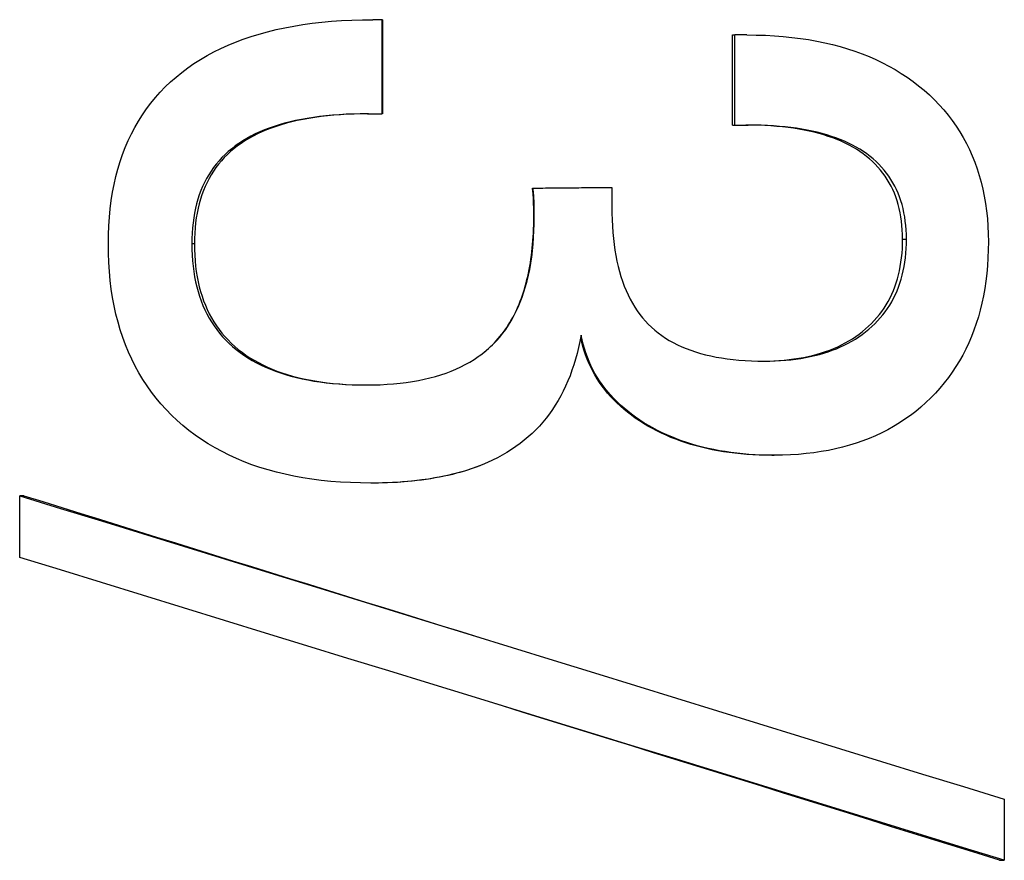
# Model space of a CAD drawing. Units: millimetres. Extents: x -16665 to -16259, y 10662 to 10930.
# Drawn here: x -16600 to -16599, y 10800 to 10800 of the extents above; entities that cross this region are included whole.
import ezdxf

# ---------------------------------------------------------------- set-up
doc = ezdxf.new("R2010")
doc.units = ezdxf.units.MM

msp = doc.modelspace()

# ---------------------------------------------------------------- linework, layer by layer
at = {"extrusion": (1, 3.83476e-17, -2.22045e-16)}
for p, q in [((-16599.37941, 10800.26898), (-16599.38325, 10800.26898)), ((-16599.37941, 10800.26898), (-16599.37941, 10800.22743)), ((-16599.37902, 10800.26898), (-16599.37941, 10800.26898)), ((-16599.37902, 10800.26898), (-16599.37902, 10800.22743)), ((-16599.22461, 10800.26225), (-16599.22359, 10800.26225)), ((-16599.22461, 10800.22246), (-16599.22461, 10800.26225)), ((-16599.21829, 10800.26225), (-16599.22359, 10800.26225)), ((-16599.22359, 10800.22246), (-16599.22359, 10800.26225)), ((-16599.38561, 10800.22743), (-16599.37941, 10800.22743)), ((-16599.37902, 10800.22743), (-16599.37941, 10800.22743)), ((-16599.22461, 10800.22246), (-16599.22359, 10800.22246)), ((-16599.22359, 10800.22246), (-16599.2177, 10800.22246)), ((-16599.27839, 10800.19496), (-16599.27787, 10800.19496)), ((-16599.27787, 10800.19496), (-16599.27787, 10800.18648)), ((-16599.31291, 10800.19467), (-16599.3127, 10800.19467)), ((-16599.31232, 10800.18209), (-16599.31211, 10800.18209)), ((-16599.46204, 10800.17009), (-16599.46318, 10800.17009)), ((-16599.14962, 10800.17214), (-16599.14792, 10800.17214)), ((-16599.20737, 10800.07676), (-16599.2062, 10800.07676)), ((-16599.5391, 10800.03171), (-16599.5391, 10800.05892)), ((-16599.53728, 10800.05892), (-16599.5391, 10800.05892)), ((-16599.10475, 10799.92492), (-16599.10475, 10799.89801)), ((-16599.10683, 10799.89801), (-16599.10475, 10799.89801))]:
    msp.add_line(p, q, dxfattribs=at)
for points in [[(-16599.49999, 10800.17009), (-16599.49994, 10800.17407), (-16599.49979, 10800.17798), (-16599.49953, 10800.1818), (-16599.49916, 10800.18554), (-16599.4987, 10800.18921), (-16599.49813, 10800.19279), (-16599.49745, 10800.1963), (-16599.49667, 10800.19972), (-16599.49579, 10800.20307), (-16599.49481, 10800.20633), (-16599.49372, 10800.20952), (-16599.49252, 10800.21262), (-16599.49123, 10800.21565), (-16599.48983, 10800.2186), (-16599.48832, 10800.22146), (-16599.48671, 10800.22425), (-16599.485, 10800.22696), (-16599.48318, 10800.22958), (-16599.48126, 10800.23213), (-16599.47924, 10800.2346), (-16599.47711, 10800.23699), (-16599.47488, 10800.23929), (-16599.47254, 10800.24152), (-16599.4701, 10800.24367), (-16599.46757, 10800.24574), (-16599.46493, 10800.24771), (-16599.46221, 10800.2496), (-16599.45939, 10800.2514), (-16599.45647, 10800.25312), (-16599.45346, 10800.25474), (-16599.45036, 10800.25628), (-16599.44717, 10800.25773), (-16599.44388, 10800.25909), (-16599.44049, 10800.26037), (-16599.43701, 10800.26155), (-16599.43344, 10800.26265), (-16599.42978, 10800.26366), (-16599.42602, 10800.26458), (-16599.42216, 10800.26542), (-16599.41822, 10800.26617), (-16599.41417, 10800.26683), (-16599.41004, 10800.2674), (-16599.40581, 10800.26788), (-16599.40148, 10800.26828), (-16599.39707, 10800.26858), (-16599.39256, 10800.2688), (-16599.38795, 10800.26893), (-16599.38325, 10800.26898)], [(-16599.21829, 10800.26225), (-16599.21417, 10800.26221), (-16599.21013, 10800.26208), (-16599.20617, 10800.26187), (-16599.20228, 10800.26157), (-16599.19847, 10800.26119), (-16599.19472, 10800.26072), (-16599.19106, 10800.26017), (-16599.18747, 10800.25953), (-16599.18395, 10800.25881), (-16599.18051, 10800.25801), (-16599.17714, 10800.25712), (-16599.17385, 10800.25614), (-16599.17063, 10800.25508), (-16599.16748, 10800.25394), (-16599.16441, 10800.25271), (-16599.16142, 10800.25139), (-16599.1585, 10800.24999), (-16599.15565, 10800.24851), (-16599.15288, 10800.24694), (-16599.15018, 10800.24528), (-16599.14756, 10800.24355), (-16599.14501, 10800.24172), (-16599.14253, 10800.23981), (-16599.14013, 10800.23782), (-16599.13782, 10800.23575), (-16599.1356, 10800.23362), (-16599.13349, 10800.23143), (-16599.13147, 10800.22918), (-16599.12955, 10800.22686), (-16599.12773, 10800.22448), (-16599.126, 10800.22204), (-16599.12438, 10800.21953), (-16599.12286, 10800.21697), (-16599.12143, 10800.21434), (-16599.1201, 10800.21165), (-16599.11887, 10800.20889), (-16599.11774, 10800.20608), (-16599.11671, 10800.2032), (-16599.11577, 10800.20026), (-16599.11494, 10800.19725), (-16599.1142, 10800.19418), (-16599.11356, 10800.19106), (-16599.11302, 10800.18786), (-16599.11258, 10800.18461), (-16599.11223, 10800.18129), (-16599.11199, 10800.17791), (-16599.11184, 10800.17447), (-16599.11179, 10800.17097)], [(-16599.38561, 10800.22743), (-16599.38885, 10800.22741), (-16599.39201, 10800.22734), (-16599.39511, 10800.22721), (-16599.39814, 10800.22704), (-16599.40109, 10800.22682), (-16599.40398, 10800.22655), (-16599.4068, 10800.22623), (-16599.40955, 10800.22586), (-16599.41222, 10800.22544), (-16599.41483, 10800.22497), (-16599.41737, 10800.22445), (-16599.41984, 10800.22389), (-16599.42224, 10800.22327), (-16599.42457, 10800.22261), (-16599.42683, 10800.22189), (-16599.42902, 10800.22113), (-16599.43113, 10800.22031), (-16599.43318, 10800.21945), (-16599.43517, 10800.21854), (-16599.43708, 10800.21758), (-16599.43892, 10800.21657), (-16599.44069, 10800.21551), (-16599.44239, 10800.2144), (-16599.44402, 10800.21324), (-16599.44559, 10800.21204), (-16599.44708, 10800.21078), (-16599.44851, 10800.20947), (-16599.44988, 10800.2081), (-16599.45117, 10800.20669), (-16599.4524, 10800.20523), (-16599.45357, 10800.20371), (-16599.45467, 10800.20214), (-16599.4557, 10800.20053), (-16599.45666, 10800.19886), (-16599.45756, 10800.19713), (-16599.45839, 10800.19536), (-16599.45916, 10800.19354), (-16599.45986, 10800.19166), (-16599.46049, 10800.18974), (-16599.46105, 10800.18776), (-16599.46155, 10800.18573), (-16599.46198, 10800.18365), (-16599.46235, 10800.18152), (-16599.46265, 10800.17934), (-16599.46288, 10800.1771), (-16599.46305, 10800.17482), (-16599.46315, 10800.17248), (-16599.46318, 10800.17009)], [(-16599.38517, 10800.22743), (-16599.38837, 10800.22741), (-16599.39151, 10800.22734), (-16599.39458, 10800.22721), (-16599.39758, 10800.22704), (-16599.40051, 10800.22682), (-16599.40337, 10800.22655), (-16599.40616, 10800.22623), (-16599.40888, 10800.22586), (-16599.41154, 10800.22544), (-16599.41412, 10800.22497), (-16599.41664, 10800.22445), (-16599.41908, 10800.22389), (-16599.42146, 10800.22327), (-16599.42377, 10800.22261), (-16599.42601, 10800.22189), (-16599.42818, 10800.22113), (-16599.43028, 10800.22031), (-16599.43231, 10800.21945), (-16599.43427, 10800.21854), (-16599.43617, 10800.21758), (-16599.43799, 10800.21657), (-16599.43975, 10800.21551), (-16599.44143, 10800.2144), (-16599.44305, 10800.21324), (-16599.4446, 10800.21204), (-16599.44608, 10800.21078), (-16599.4475, 10800.20947), (-16599.44885, 10800.2081), (-16599.45014, 10800.20669), (-16599.45136, 10800.20523), (-16599.45251, 10800.20371), (-16599.4536, 10800.20214), (-16599.45462, 10800.20053), (-16599.45558, 10800.19886), (-16599.45647, 10800.19713), (-16599.45729, 10800.19536), (-16599.45805, 10800.19354), (-16599.45874, 10800.19166), (-16599.45937, 10800.18974), (-16599.45993, 10800.18776), (-16599.46042, 10800.18573), (-16599.46085, 10800.18365), (-16599.46121, 10800.18152), (-16599.46151, 10800.17934), (-16599.46174, 10800.1771), (-16599.4619, 10800.17482), (-16599.462, 10800.17248), (-16599.46204, 10800.17009)], [(-16599.14962, 10800.17214), (-16599.14965, 10800.17419), (-16599.14974, 10800.1762), (-16599.14989, 10800.17817), (-16599.1501, 10800.18009), (-16599.15037, 10800.18197), (-16599.1507, 10800.18381), (-16599.15109, 10800.18561), (-16599.15154, 10800.18737), (-16599.15206, 10800.18908), (-16599.15263, 10800.19076), (-16599.15326, 10800.19238), (-16599.15395, 10800.19397), (-16599.15471, 10800.19552), (-16599.15552, 10800.19702), (-16599.15639, 10800.19848), (-16599.15732, 10800.1999), (-16599.15832, 10800.20128), (-16599.15937, 10800.20261), (-16599.16049, 10800.2039), (-16599.16166, 10800.20515), (-16599.1629, 10800.20636), (-16599.16419, 10800.20753), (-16599.16555, 10800.20865), (-16599.16696, 10800.20973), (-16599.16844, 10800.21077), (-16599.16997, 10800.21177), (-16599.17157, 10800.21272), (-16599.17322, 10800.21362), (-16599.17493, 10800.21448), (-16599.1767, 10800.2153), (-16599.17854, 10800.21608), (-16599.18043, 10800.2168), (-16599.18238, 10800.21749), (-16599.18439, 10800.21813), (-16599.18645, 10800.21873), (-16599.18858, 10800.21928), (-16599.19077, 10800.21979), (-16599.19302, 10800.22025), (-16599.19533, 10800.22067), (-16599.19769, 10800.22105), (-16599.20012, 10800.22138), (-16599.2026, 10800.22167), (-16599.20515, 10800.22191), (-16599.20775, 10800.22211), (-16599.21042, 10800.22226), (-16599.21314, 10800.22237), (-16599.21592, 10800.22244), (-16599.21876, 10800.22246)], [(-16599.14792, 10800.17214), (-16599.14795, 10800.17419), (-16599.14804, 10800.1762), (-16599.1482, 10800.17817), (-16599.14841, 10800.18009), (-16599.14868, 10800.18197), (-16599.14902, 10800.18381), (-16599.14941, 10800.18561), (-16599.14987, 10800.18737), (-16599.15038, 10800.18908), (-16599.15096, 10800.19076), (-16599.1516, 10800.19238), (-16599.1523, 10800.19397), (-16599.15306, 10800.19552), (-16599.15388, 10800.19702), (-16599.15476, 10800.19848), (-16599.1557, 10800.1999), (-16599.1567, 10800.20128), (-16599.15776, 10800.20261), (-16599.15889, 10800.2039), (-16599.16007, 10800.20515), (-16599.16132, 10800.20636), (-16599.16263, 10800.20753), (-16599.16399, 10800.20865), (-16599.16542, 10800.20973), (-16599.16691, 10800.21077), (-16599.16846, 10800.21177), (-16599.17007, 10800.21272), (-16599.17174, 10800.21362), (-16599.17347, 10800.21448), (-16599.17525, 10800.2153), (-16599.1771, 10800.21608), (-16599.17901, 10800.2168), (-16599.18098, 10800.21749), (-16599.18301, 10800.21813), (-16599.18509, 10800.21873), (-16599.18724, 10800.21928), (-16599.18945, 10800.21979), (-16599.19172, 10800.22025), (-16599.19405, 10800.22067), (-16599.19643, 10800.22105), (-16599.19888, 10800.22138), (-16599.20139, 10800.22167), (-16599.20396, 10800.22191), (-16599.20659, 10800.22211), (-16599.20927, 10800.22226), (-16599.21202, 10800.22237), (-16599.21483, 10800.22244), (-16599.2177, 10800.22246)], [(-16599.31291, 10800.19467), (-16599.31147, 10800.19468), (-16599.31003, 10800.19469), (-16599.30859, 10800.1947), (-16599.30715, 10800.19472), (-16599.30572, 10800.19473), (-16599.30428, 10800.19474), (-16599.30284, 10800.19475), (-16599.3014, 10800.19476), (-16599.29996, 10800.19478), (-16599.29852, 10800.19479), (-16599.29709, 10800.1948), (-16599.29565, 10800.19481), (-16599.29421, 10800.19483), (-16599.29277, 10800.19484), (-16599.29133, 10800.19485), (-16599.2899, 10800.19486), (-16599.28846, 10800.19487), (-16599.28702, 10800.19489), (-16599.28558, 10800.1949), (-16599.28414, 10800.19491), (-16599.28271, 10800.19492), (-16599.28127, 10800.19494), (-16599.27983, 10800.19495), (-16599.27839, 10800.19496)], [(-16599.3127, 10800.19467), (-16599.31124, 10800.19468), (-16599.30979, 10800.19469), (-16599.30834, 10800.1947), (-16599.30689, 10800.19472), (-16599.30544, 10800.19473), (-16599.30399, 10800.19474), (-16599.30254, 10800.19475), (-16599.30109, 10800.19476), (-16599.29963, 10800.19478), (-16599.29818, 10800.19479), (-16599.29673, 10800.1948), (-16599.29528, 10800.19481), (-16599.29383, 10800.19483), (-16599.29238, 10800.19484), (-16599.29093, 10800.19485), (-16599.28948, 10800.19486), (-16599.28802, 10800.19487), (-16599.28657, 10800.19489), (-16599.28512, 10800.1949), (-16599.28367, 10800.19491), (-16599.28222, 10800.19492), (-16599.28077, 10800.19494), (-16599.27932, 10800.19495), (-16599.27787, 10800.19496)], [(-16599.31232, 10800.18209), (-16599.31232, 10800.18252), (-16599.31232, 10800.18295), (-16599.31232, 10800.18336), (-16599.31233, 10800.18377), (-16599.31233, 10800.18417), (-16599.31233, 10800.18456), (-16599.31233, 10800.18495), (-16599.31234, 10800.18532), (-16599.31234, 10800.18569), (-16599.31235, 10800.18604), (-16599.31235, 10800.18639), (-16599.31236, 10800.18673), (-16599.31237, 10800.18706), (-16599.31237, 10800.18738), (-16599.31238, 10800.1877), (-16599.31239, 10800.188), (-16599.3124, 10800.1883), (-16599.3124, 10800.18859), (-16599.31241, 10800.18887), (-16599.31242, 10800.18914), (-16599.31243, 10800.1894), (-16599.31245, 10800.18965), (-16599.31246, 10800.1899), (-16599.31247, 10800.19013), (-16599.31248, 10800.19036), (-16599.31249, 10800.19059), (-16599.31251, 10800.19081), (-16599.31252, 10800.19103), (-16599.31254, 10800.19125), (-16599.31255, 10800.19146), (-16599.31257, 10800.19167), (-16599.31258, 10800.19187), (-16599.3126, 10800.19207), (-16599.31262, 10800.19227), (-16599.31263, 10800.19247), (-16599.31265, 10800.19266), (-16599.31267, 10800.19284), (-16599.31269, 10800.19303), (-16599.31271, 10800.19321), (-16599.31273, 10800.19338), (-16599.31275, 10800.19356), (-16599.31277, 10800.19373), (-16599.31279, 10800.19389), (-16599.31281, 10800.19405), (-16599.31284, 10800.19421), (-16599.31286, 10800.19437), (-16599.31288, 10800.19452), (-16599.31291, 10800.19467)], [(-16599.31211, 10800.18209), (-16599.31211, 10800.18252), (-16599.31211, 10800.18295), (-16599.31211, 10800.18336), (-16599.31211, 10800.18377), (-16599.31211, 10800.18417), (-16599.31211, 10800.18456), (-16599.31212, 10800.18495), (-16599.31212, 10800.18532), (-16599.31213, 10800.18569), (-16599.31213, 10800.18604), (-16599.31214, 10800.18639), (-16599.31214, 10800.18673), (-16599.31215, 10800.18706), (-16599.31216, 10800.18738), (-16599.31216, 10800.1877), (-16599.31217, 10800.188), (-16599.31218, 10800.1883), (-16599.31219, 10800.18859), (-16599.3122, 10800.18887), (-16599.31221, 10800.18914), (-16599.31222, 10800.1894), (-16599.31223, 10800.18965), (-16599.31224, 10800.1899), (-16599.31225, 10800.19013), (-16599.31227, 10800.19036), (-16599.31228, 10800.19059), (-16599.31229, 10800.19081), (-16599.31231, 10800.19103), (-16599.31232, 10800.19125), (-16599.31234, 10800.19146), (-16599.31235, 10800.19167), (-16599.31237, 10800.19187), (-16599.31238, 10800.19207), (-16599.3124, 10800.19227), (-16599.31242, 10800.19247), (-16599.31244, 10800.19266), (-16599.31246, 10800.19284), (-16599.31248, 10800.19303), (-16599.3125, 10800.19321), (-16599.31252, 10800.19338), (-16599.31254, 10800.19356), (-16599.31256, 10800.19373), (-16599.31258, 10800.19389), (-16599.3126, 10800.19405), (-16599.31262, 10800.19421), (-16599.31265, 10800.19437), (-16599.31267, 10800.19452), (-16599.3127, 10800.19467)], [(-16599.27787, 10800.18648), (-16599.27784, 10800.18353), (-16599.27776, 10800.18066), (-16599.27762, 10800.17786), (-16599.27742, 10800.17512), (-16599.27717, 10800.17245), (-16599.27686, 10800.16984), (-16599.2765, 10800.16731), (-16599.27608, 10800.16484), (-16599.27561, 10800.16244), (-16599.27507, 10800.16011), (-16599.27449, 10800.15784), (-16599.27385, 10800.15565), (-16599.27315, 10800.15352), (-16599.27239, 10800.15145), (-16599.27158, 10800.14946), (-16599.27072, 10800.14753), (-16599.2698, 10800.14567), (-16599.26882, 10800.14388), (-16599.26779, 10800.14216), (-16599.2667, 10800.1405), (-16599.26555, 10800.13891), (-16599.26435, 10800.13739), (-16599.2631, 10800.13593), (-16599.26179, 10800.13455), (-16599.26041, 10800.13322), (-16599.25897, 10800.13195), (-16599.25747, 10800.13074), (-16599.2559, 10800.12958), (-16599.25426, 10800.12848), (-16599.25256, 10800.12744), (-16599.25079, 10800.12646), (-16599.24895, 10800.12552), (-16599.24705, 10800.12465), (-16599.24508, 10800.12383), (-16599.24305, 10800.12307), (-16599.24095, 10800.12237), (-16599.23879, 10800.12172), (-16599.23656, 10800.12113), (-16599.23426, 10800.12059), (-16599.2319, 10800.12011), (-16599.22947, 10800.11969), (-16599.22697, 10800.11932), (-16599.22441, 10800.11901), (-16599.22179, 10800.11876), (-16599.2191, 10800.11856), (-16599.21634, 10800.11842), (-16599.21351, 10800.11834), (-16599.21062, 10800.11831)], [(-16599.3862, 10800.10778), (-16599.38309, 10800.10781), (-16599.38004, 10800.1079), (-16599.37706, 10800.10806), (-16599.37415, 10800.10828), (-16599.37131, 10800.10856), (-16599.36854, 10800.1089), (-16599.36583, 10800.10931), (-16599.36319, 10800.10978), (-16599.36063, 10800.11031), (-16599.35812, 10800.1109), (-16599.35569, 10800.11156), (-16599.35333, 10800.11227), (-16599.35103, 10800.11306), (-16599.3488, 10800.1139), (-16599.34664, 10800.1148), (-16599.34455, 10800.11577), (-16599.34252, 10800.1168), (-16599.34057, 10800.1179), (-16599.33868, 10800.11905), (-16599.33686, 10800.12027), (-16599.33511, 10800.12155), (-16599.33342, 10800.12289), (-16599.33181, 10800.1243), (-16599.33026, 10800.12577), (-16599.32878, 10800.1273), (-16599.32736, 10800.12891), (-16599.32601, 10800.13058), (-16599.32471, 10800.13233), (-16599.32348, 10800.13415), (-16599.32232, 10800.13604), (-16599.32121, 10800.13799), (-16599.32017, 10800.14002), (-16599.3192, 10800.14212), (-16599.31828, 10800.14429), (-16599.31743, 10800.14653), (-16599.31664, 10800.14884), (-16599.31592, 10800.15123), (-16599.31526, 10800.15368), (-16599.31466, 10800.1562), (-16599.31412, 10800.1588), (-16599.31365, 10800.16146), (-16599.31324, 10800.16419), (-16599.31289, 10800.167), (-16599.31261, 10800.16988), (-16599.31239, 10800.17282), (-16599.31223, 10800.17584), (-16599.31214, 10800.17893), (-16599.31211, 10800.18209)], [(-16599.33614, 10800.12078), (-16599.33515, 10800.12153), (-16599.33418, 10800.12229), (-16599.33323, 10800.12308), (-16599.33231, 10800.12388), (-16599.33141, 10800.12471), (-16599.33053, 10800.12555), (-16599.32967, 10800.12642), (-16599.32884, 10800.12731), (-16599.32802, 10800.12823), (-16599.32723, 10800.12916), (-16599.32645, 10800.13013), (-16599.3257, 10800.13111), (-16599.32497, 10800.13212), (-16599.32425, 10800.13315), (-16599.32356, 10800.1342), (-16599.32289, 10800.13528), (-16599.32224, 10800.13638), (-16599.32161, 10800.13751), (-16599.321, 10800.13865), (-16599.32041, 10800.13982), (-16599.31985, 10800.14102), (-16599.3193, 10800.14224), (-16599.31877, 10800.14348), (-16599.31827, 10800.14474), (-16599.31778, 10800.14603), (-16599.31732, 10800.14734), (-16599.31687, 10800.14868), (-16599.31645, 10800.15003), (-16599.31605, 10800.15141), (-16599.31567, 10800.15282), (-16599.31531, 10800.15425), (-16599.31496, 10800.1557), (-16599.31464, 10800.15717), (-16599.31435, 10800.15867), (-16599.31407, 10800.16019), (-16599.31381, 10800.16173), (-16599.31357, 10800.1633), (-16599.31335, 10800.16489), (-16599.31316, 10800.16651), (-16599.31298, 10800.16815), (-16599.31283, 10800.16981), (-16599.31269, 10800.17149), (-16599.31258, 10800.1732), (-16599.31249, 10800.17493), (-16599.31242, 10800.17668), (-16599.31236, 10800.17846), (-16599.31233, 10800.18026), (-16599.31232, 10800.18209)], [(-16599.38414, 10800.06448), (-16599.38869, 10800.06452), (-16599.39316, 10800.06467), (-16599.39754, 10800.06491), (-16599.40184, 10800.06524), (-16599.40605, 10800.06568), (-16599.41018, 10800.0662), (-16599.41421, 10800.06683), (-16599.41817, 10800.06755), (-16599.42203, 10800.06836), (-16599.42581, 10800.06928), (-16599.4295, 10800.07028), (-16599.43311, 10800.07139), (-16599.43663, 10800.07259), (-16599.44006, 10800.07388), (-16599.44341, 10800.07528), (-16599.44667, 10800.07676), (-16599.44985, 10800.07835), (-16599.45294, 10800.08003), (-16599.45594, 10800.0818), (-16599.45886, 10800.08368), (-16599.46169, 10800.08564), (-16599.46443, 10800.08771), (-16599.46709, 10800.08987), (-16599.46966, 10800.09212), (-16599.47214, 10800.09447), (-16599.47451, 10800.09689), (-16599.47677, 10800.09939), (-16599.47893, 10800.10197), (-16599.48099, 10800.10463), (-16599.48294, 10800.10736), (-16599.48478, 10800.11018), (-16599.48652, 10800.11307), (-16599.48815, 10800.11605), (-16599.48968, 10800.1191), (-16599.4911, 10800.12223), (-16599.49241, 10800.12544), (-16599.49362, 10800.12873), (-16599.49473, 10800.13209), (-16599.49573, 10800.13554), (-16599.49663, 10800.13906), (-16599.49741, 10800.14267), (-16599.4981, 10800.14635), (-16599.49868, 10800.15011), (-16599.49915, 10800.15395), (-16599.49952, 10800.15787), (-16599.49978, 10800.16186), (-16599.49994, 10800.16594), (-16599.49999, 10800.17009)], [(-16599.46318, 10800.17009), (-16599.46315, 10800.16753), (-16599.46304, 10800.16503), (-16599.46287, 10800.16258), (-16599.46264, 10800.16018), (-16599.46233, 10800.15784), (-16599.46196, 10800.15555), (-16599.46151, 10800.15331), (-16599.461, 10800.15112), (-16599.46042, 10800.14899), (-16599.45978, 10800.14692), (-16599.45906, 10800.14489), (-16599.45828, 10800.14292), (-16599.45743, 10800.141), (-16599.45651, 10800.13914), (-16599.45553, 10800.13733), (-16599.45447, 10800.13557), (-16599.45335, 10800.13387), (-16599.45216, 10800.13221), (-16599.4509, 10800.13062), (-16599.44957, 10800.12907), (-16599.44817, 10800.12758), (-16599.44671, 10800.12614), (-16599.44518, 10800.12476), (-16599.44358, 10800.12343), (-16599.44191, 10800.12215), (-16599.44019, 10800.12093), (-16599.43839, 10800.11976), (-16599.43654, 10800.11865), (-16599.43462, 10800.11759), (-16599.43264, 10800.11658), (-16599.4306, 10800.11563), (-16599.42849, 10800.11473), (-16599.42632, 10800.11389), (-16599.42409, 10800.1131), (-16599.42179, 10800.11237), (-16599.41943, 10800.11169), (-16599.41701, 10800.11106), (-16599.41453, 10800.11049), (-16599.41198, 10800.10998), (-16599.40937, 10800.10952), (-16599.40669, 10800.10911), (-16599.40395, 10800.10875), (-16599.40115, 10800.10846), (-16599.39829, 10800.10821), (-16599.39536, 10800.10802), (-16599.39237, 10800.10788), (-16599.38932, 10800.1078), (-16599.3862, 10800.10778)], [(-16599.46204, 10800.17009), (-16599.462, 10800.16754), (-16599.4619, 10800.16504), (-16599.46173, 10800.16259), (-16599.4615, 10800.1602), (-16599.4612, 10800.15785), (-16599.46083, 10800.15557), (-16599.46039, 10800.15333), (-16599.45988, 10800.15115), (-16599.45931, 10800.14902), (-16599.45867, 10800.14695), (-16599.45797, 10800.14493), (-16599.4572, 10800.14296), (-16599.45636, 10800.14104), (-16599.45545, 10800.13918), (-16599.45447, 10800.13737), (-16599.45343, 10800.13561), (-16599.45232, 10800.13391), (-16599.45114, 10800.13226), (-16599.4499, 10800.13066), (-16599.44859, 10800.12912), (-16599.44721, 10800.12763), (-16599.44577, 10800.12619), (-16599.44425, 10800.12481), (-16599.44267, 10800.12348), (-16599.44103, 10800.1222), (-16599.43932, 10800.12098), (-16599.43755, 10800.11981), (-16599.43572, 10800.11869), (-16599.43382, 10800.11763), (-16599.43186, 10800.11663), (-16599.42985, 10800.11567), (-16599.42776, 10800.11478), (-16599.42562, 10800.11393), (-16599.42341, 10800.11314), (-16599.42115, 10800.11241), (-16599.41881, 10800.11173), (-16599.41642, 10800.1111), (-16599.41397, 10800.11053), (-16599.41145, 10800.11001), (-16599.40887, 10800.10954), (-16599.40623, 10800.10913), (-16599.40352, 10800.10878), (-16599.40075, 10800.10847), (-16599.39792, 10800.10823), (-16599.39503, 10800.10803), (-16599.39208, 10800.10789), (-16599.38906, 10800.10781), (-16599.38598, 10800.10778)], [(-16599.21122, 10800.11831), (-16599.20883, 10800.11834), (-16599.20648, 10800.11843), (-16599.20418, 10800.11856), (-16599.20192, 10800.11874), (-16599.19971, 10800.11897), (-16599.19753, 10800.11924), (-16599.19541, 10800.11957), (-16599.19332, 10800.11994), (-16599.19128, 10800.12036), (-16599.18929, 10800.12083), (-16599.18733, 10800.12135), (-16599.18543, 10800.12192), (-16599.18356, 10800.12253), (-16599.18174, 10800.12319), (-16599.17996, 10800.1239), (-16599.17823, 10800.12466), (-16599.17654, 10800.12547), (-16599.17489, 10800.12633), (-16599.17329, 10800.12723), (-16599.17173, 10800.12819), (-16599.17022, 10800.12919), (-16599.16875, 10800.13024), (-16599.16732, 10800.13133), (-16599.16594, 10800.13248), (-16599.1646, 10800.13367), (-16599.16333, 10800.1349), (-16599.16211, 10800.13617), (-16599.16095, 10800.13748), (-16599.15984, 10800.13883), (-16599.1588, 10800.14022), (-16599.1578, 10800.14165), (-16599.15687, 10800.14312), (-16599.15599, 10800.14463), (-16599.15517, 10800.14619), (-16599.1544, 10800.14778), (-16599.1537, 10800.14941), (-16599.15304, 10800.15108), (-16599.15245, 10800.1528), (-16599.15191, 10800.15455), (-16599.15143, 10800.15634), (-16599.15101, 10800.15818), (-16599.15064, 10800.16005), (-16599.15033, 10800.16196), (-16599.15007, 10800.16392), (-16599.14987, 10800.16591), (-16599.14973, 10800.16795), (-16599.14965, 10800.17002), (-16599.14962, 10800.17214)], [(-16599.21062, 10800.11831), (-16599.20819, 10800.11833), (-16599.2058, 10800.11841), (-16599.20346, 10800.11853), (-16599.20116, 10800.1187), (-16599.1989, 10800.11892), (-16599.19669, 10800.11919), (-16599.19453, 10800.1195), (-16599.19241, 10800.11987), (-16599.19033, 10800.12028), (-16599.1883, 10800.12075), (-16599.18631, 10800.12126), (-16599.18437, 10800.12182), (-16599.18247, 10800.12243), (-16599.18062, 10800.12309), (-16599.17881, 10800.12379), (-16599.17705, 10800.12455), (-16599.17533, 10800.12535), (-16599.17365, 10800.12621), (-16599.17202, 10800.12711), (-16599.17044, 10800.12806), (-16599.1689, 10800.12906), (-16599.1674, 10800.13011), (-16599.16595, 10800.13121), (-16599.16454, 10800.13235), (-16599.16318, 10800.13354), (-16599.16189, 10800.13477), (-16599.16064, 10800.13604), (-16599.15946, 10800.13736), (-16599.15834, 10800.13871), (-16599.15727, 10800.1401), (-16599.15626, 10800.14154), (-16599.15531, 10800.14301), (-16599.15441, 10800.14453), (-16599.15358, 10800.14609), (-16599.1528, 10800.14768), (-16599.15208, 10800.14932), (-16599.15141, 10800.151), (-16599.15081, 10800.15272), (-16599.15026, 10800.15448), (-16599.14977, 10800.15628), (-16599.14934, 10800.15812), (-16599.14896, 10800.16), (-16599.14864, 10800.16192), (-16599.14838, 10800.16388), (-16599.14818, 10800.16589), (-16599.14804, 10800.16793), (-16599.14795, 10800.17001), (-16599.14792, 10800.17214)], [(-16599.11179, 10800.17097), (-16599.11183, 10800.16737), (-16599.11197, 10800.16383), (-16599.11219, 10800.16036), (-16599.11249, 10800.15695), (-16599.11289, 10800.1536), (-16599.11338, 10800.15032), (-16599.11395, 10800.1471), (-16599.11461, 10800.14394), (-16599.11536, 10800.14085), (-16599.1162, 10800.13782), (-16599.11712, 10800.13485), (-16599.11814, 10800.13195), (-16599.11924, 10800.12911), (-16599.12043, 10800.12633), (-16599.12171, 10800.12362), (-16599.12308, 10800.12097), (-16599.12453, 10800.11839), (-16599.12607, 10800.11587), (-16599.12771, 10800.11341), (-16599.12943, 10800.11101), (-16599.13124, 10800.10868), (-16599.13313, 10800.10642), (-16599.13512, 10800.10421), (-16599.13719, 10800.10207), (-16599.13934, 10800.10001), (-16599.14156, 10800.09803), (-16599.14383, 10800.09614), (-16599.14617, 10800.09434), (-16599.14857, 10800.09262), (-16599.15104, 10800.091), (-16599.15357, 10800.08946), (-16599.15616, 10800.08801), (-16599.15881, 10800.08665), (-16599.16153, 10800.08538), (-16599.16431, 10800.08419), (-16599.16715, 10800.08309), (-16599.17006, 10800.08208), (-16599.17303, 10800.08116), (-16599.17606, 10800.08032), (-16599.17916, 10800.07958), (-16599.18232, 10800.07892), (-16599.18554, 10800.07835), (-16599.18883, 10800.07786), (-16599.19217, 10800.07747), (-16599.19559, 10800.07716), (-16599.19906, 10800.07694), (-16599.2026, 10800.07681), (-16599.2062, 10800.07676)], [(-16599.29144, 10800.12972), (-16599.29196, 10800.12699), (-16599.29254, 10800.12433), (-16599.29318, 10800.12172), (-16599.29388, 10800.11917), (-16599.29464, 10800.11668), (-16599.29546, 10800.11425), (-16599.29633, 10800.11188), (-16599.29726, 10800.10956), (-16599.29826, 10800.10731), (-16599.29931, 10800.10511), (-16599.30042, 10800.10298), (-16599.30159, 10800.1009), (-16599.30282, 10800.09888), (-16599.30411, 10800.09692), (-16599.30545, 10800.09502), (-16599.30686, 10800.09318), (-16599.30832, 10800.0914), (-16599.30985, 10800.08967), (-16599.31143, 10800.08801), (-16599.31307, 10800.0864), (-16599.31477, 10800.08486), (-16599.31653, 10800.08337), (-16599.31835, 10800.08194), (-16599.32022, 10800.08057), (-16599.32216, 10800.07925), (-16599.32416, 10800.078), (-16599.32623, 10800.0768), (-16599.32835, 10800.07565), (-16599.33055, 10800.07456), (-16599.3328, 10800.07353), (-16599.33512, 10800.07255), (-16599.33749, 10800.07163), (-16599.33994, 10800.07076), (-16599.34244, 10800.06995), (-16599.34501, 10800.0692), (-16599.34764, 10800.0685), (-16599.35034, 10800.06786), (-16599.3531, 10800.06727), (-16599.35592, 10800.06674), (-16599.3588, 10800.06626), (-16599.36175, 10800.06585), (-16599.36476, 10800.06548), (-16599.36783, 10800.06517), (-16599.37096, 10800.06492), (-16599.37416, 10800.06473), (-16599.37742, 10800.06459), (-16599.38075, 10800.0645), (-16599.38414, 10800.06448)], [(-16599.2062, 10800.07676), (-16599.20906, 10800.07679), (-16599.21187, 10800.07686), (-16599.21464, 10800.07699), (-16599.21738, 10800.07716), (-16599.22007, 10800.07739), (-16599.22273, 10800.07766), (-16599.22534, 10800.07798), (-16599.22792, 10800.07836), (-16599.23045, 10800.07878), (-16599.23295, 10800.07925), (-16599.2354, 10800.07978), (-16599.23782, 10800.08035), (-16599.2402, 10800.08097), (-16599.24253, 10800.08164), (-16599.24483, 10800.08236), (-16599.24708, 10800.08314), (-16599.2493, 10800.08396), (-16599.25148, 10800.08483), (-16599.25362, 10800.08575), (-16599.25571, 10800.08672), (-16599.25777, 10800.08774), (-16599.25979, 10800.08881), (-16599.26177, 10800.08993), (-16599.2637, 10800.0911), (-16599.26559, 10800.09231), (-16599.26741, 10800.09356), (-16599.26917, 10800.09484), (-16599.27087, 10800.09615), (-16599.2725, 10800.0975), (-16599.27407, 10800.09889), (-16599.27557, 10800.10031), (-16599.27701, 10800.10176), (-16599.27839, 10800.10325), (-16599.27971, 10800.10477), (-16599.28096, 10800.10633), (-16599.28215, 10800.10792), (-16599.28327, 10800.10955), (-16599.28433, 10800.11121), (-16599.28533, 10800.1129), (-16599.28626, 10800.11463), (-16599.28713, 10800.1164), (-16599.28794, 10800.1182), (-16599.28868, 10800.12003), (-16599.28936, 10800.1219), (-16599.28998, 10800.1238), (-16599.29053, 10800.12574), (-16599.29102, 10800.12771), (-16599.29144, 10800.12972)], [(-16599.20737, 10800.07676), (-16599.21017, 10800.07679), (-16599.21293, 10800.07686), (-16599.21565, 10800.07698), (-16599.21833, 10800.07715), (-16599.22097, 10800.07737), (-16599.22358, 10800.07764), (-16599.22615, 10800.07796), (-16599.22867, 10800.07832), (-16599.23116, 10800.07874), (-16599.23361, 10800.0792), (-16599.23602, 10800.07971), (-16599.2384, 10800.08027), (-16599.24073, 10800.08088), (-16599.24303, 10800.08154), (-16599.24528, 10800.08224), (-16599.2475, 10800.083), (-16599.24968, 10800.0838), (-16599.25182, 10800.08465), (-16599.25393, 10800.08556), (-16599.25599, 10800.08651), (-16599.25802, 10800.0875), (-16599.26, 10800.08855), (-16599.26195, 10800.08965), (-16599.26386, 10800.09079), (-16599.26573, 10800.09198), (-16599.26753, 10800.0932), (-16599.26927, 10800.09446), (-16599.27095, 10800.09575), (-16599.27257, 10800.09708), (-16599.27413, 10800.09844), (-16599.27563, 10800.09983), (-16599.27706, 10800.10126), (-16599.27843, 10800.10272), (-16599.27974, 10800.10421), (-16599.28099, 10800.10574), (-16599.28218, 10800.1073), (-16599.28331, 10800.10889), (-16599.28437, 10800.11052), (-16599.28538, 10800.11219), (-16599.28632, 10800.11388), (-16599.2872, 10800.11561), (-16599.28802, 10800.11738), (-16599.28877, 10800.11918), (-16599.28947, 10800.12101), (-16599.2901, 10800.12287), (-16599.29068, 10800.12477), (-16599.29119, 10800.12671), (-16599.29163, 10800.12867)], [(-16599.33614, 10800.07214), (-16599.33778, 10800.07152), (-16599.33945, 10800.07092), (-16599.34115, 10800.07035), (-16599.34288, 10800.0698), (-16599.34463, 10800.06928), (-16599.34642, 10800.06879), (-16599.34824, 10800.06832), (-16599.35009, 10800.06788), (-16599.35197, 10800.06747), (-16599.35387, 10800.06709), (-16599.35581, 10800.06673), (-16599.35778, 10800.06639), (-16599.35978, 10800.06609), (-16599.3618, 10800.06581), (-16599.36386, 10800.06555), (-16599.36594, 10800.06533), (-16599.36806, 10800.06513), (-16599.37021, 10800.06496), (-16599.37238, 10800.06481), (-16599.37459, 10800.06469), (-16599.37682, 10800.0646), (-16599.37908, 10800.06453), (-16599.38138, 10800.06449), (-16599.3837, 10800.06448)], [(-16599.3837, 10800.06448), (-16599.38371, 10800.06448), (-16599.38372, 10800.06448), (-16599.38373, 10800.06448), (-16599.38374, 10800.06448), (-16599.38375, 10800.06448), (-16599.38376, 10800.06448), (-16599.38377, 10800.06448), (-16599.38378, 10800.06448), (-16599.38378, 10800.06448), (-16599.38379, 10800.06448), (-16599.3838, 10800.06448), (-16599.38381, 10800.06448), (-16599.38382, 10800.06448), (-16599.38383, 10800.06448), (-16599.38384, 10800.06448), (-16599.38385, 10800.06448), (-16599.38386, 10800.06448), (-16599.38387, 10800.06448), (-16599.38388, 10800.06448), (-16599.38388, 10800.06448), (-16599.38389, 10800.06448), (-16599.3839, 10800.06448), (-16599.38391, 10800.06448), (-16599.38392, 10800.06448)], [(-16599.5391, 10800.05892), (-16599.52105, 10800.05333), (-16599.50298, 10800.04775), (-16599.48491, 10800.04217), (-16599.46681, 10800.03659), (-16599.44871, 10800.031), (-16599.4306, 10800.02542), (-16599.41249, 10800.01984), (-16599.39437, 10800.01425), (-16599.37624, 10800.00867), (-16599.35811, 10800.00309), (-16599.33998, 10799.9975), (-16599.32185, 10799.99192), (-16599.30372, 10799.98634), (-16599.28559, 10799.98075), (-16599.26747, 10799.97517), (-16599.24935, 10799.96959), (-16599.23123, 10799.96401), (-16599.21313, 10799.95842), (-16599.19503, 10799.95284), (-16599.17695, 10799.94726), (-16599.15888, 10799.94167), (-16599.14082, 10799.93609), (-16599.12277, 10799.93051), (-16599.10475, 10799.92492)], [(-16599.53728, 10800.05892), (-16599.52892, 10800.05631), (-16599.52056, 10800.0537), (-16599.5122, 10800.05109), (-16599.50383, 10800.04849), (-16599.49547, 10800.04588), (-16599.4871, 10800.04327), (-16599.47872, 10800.04066), (-16599.47035, 10800.03805), (-16599.46197, 10800.03544), (-16599.45359, 10800.03284), (-16599.44521, 10800.03023), (-16599.43683, 10800.02762), (-16599.42844, 10800.02501), (-16599.42006, 10800.0224), (-16599.41167, 10800.0198), (-16599.40328, 10800.01719), (-16599.39489, 10800.01458), (-16599.3865, 10800.01197), (-16599.37811, 10800.00936), (-16599.36971, 10800.00675), (-16599.36132, 10800.00415), (-16599.35293, 10800.00154), (-16599.34453, 10799.99893), (-16599.33614, 10799.99632)], [(-16599.10475, 10799.89801), (-16599.12277, 10799.90358), (-16599.14082, 10799.90915), (-16599.15888, 10799.91472), (-16599.17695, 10799.92029), (-16599.19503, 10799.92586), (-16599.21313, 10799.93143), (-16599.23123, 10799.937), (-16599.24935, 10799.94258), (-16599.26747, 10799.94815), (-16599.28559, 10799.95372), (-16599.30372, 10799.95929), (-16599.32185, 10799.96486), (-16599.33998, 10799.97043), (-16599.35811, 10799.976), (-16599.37624, 10799.98157), (-16599.39437, 10799.98714), (-16599.41249, 10799.99271), (-16599.4306, 10799.99828), (-16599.44871, 10800.00386), (-16599.46681, 10800.00943), (-16599.48491, 10800.015), (-16599.50298, 10800.02057), (-16599.52105, 10800.02614), (-16599.5391, 10800.03171)], [(-16599.10683, 10799.89801), (-16599.11635, 10799.90098), (-16599.12587, 10799.90395), (-16599.1354, 10799.90691), (-16599.14493, 10799.90988), (-16599.15446, 10799.91285), (-16599.164, 10799.91582), (-16599.17355, 10799.91879), (-16599.18309, 10799.92176), (-16599.19264, 10799.92472), (-16599.20219, 10799.92769), (-16599.21175, 10799.93066), (-16599.22131, 10799.93363), (-16599.23087, 10799.9366), (-16599.24043, 10799.93957), (-16599.25, 10799.94253), (-16599.25956, 10799.9455), (-16599.26913, 10799.94847), (-16599.2787, 10799.95144), (-16599.28827, 10799.95441), (-16599.29784, 10799.95738), (-16599.30742, 10799.96034), (-16599.31699, 10799.96331), (-16599.32656, 10799.96628), (-16599.33614, 10799.96925)]]:
    msp.add_lwpolyline(points)

doc.saveas('drawing.dxf')
